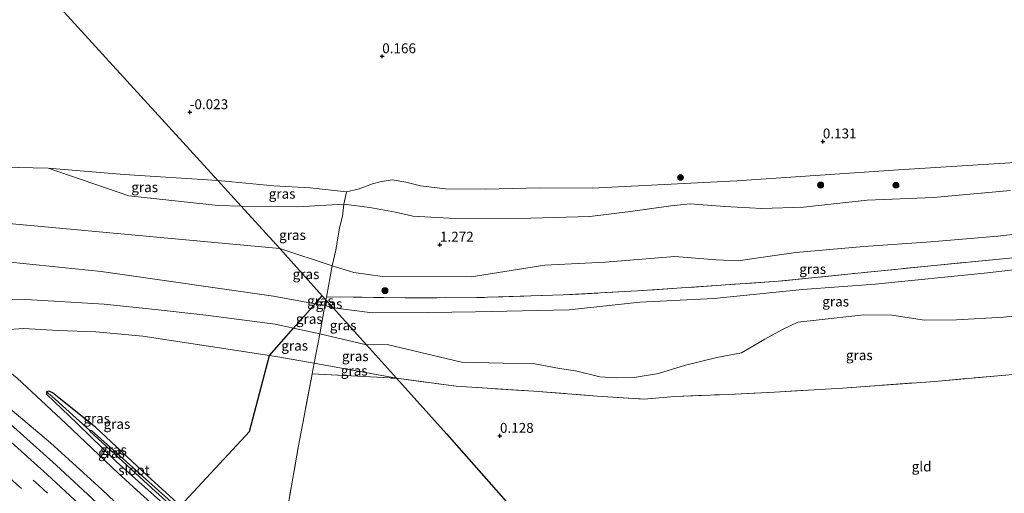
# Model space of a CAD drawing. Units: metres. Extents: x 140000 to 150003, y 474999 to 481251.
# Drawn here: x 140125 to 140374, y 479431 to 479551 of the extents above; entities that cross this region are included whole.
import ezdxf
from ezdxf.enums import TextEntityAlignment as Align

# ---------------------------------------------------------------- set-up
doc = ezdxf.new("R2010")
doc.units = ezdxf.units.M
doc.linetypes.add('IE-TERREINAFSCHEIDING', pattern=[10, 8, -2])
doc.linetypes.add('VW-3-9_STREEP', pattern=[12, 3, -9])
doc.layers.get('0').update_dxf_attribs({"lineweight": 25})
for name, color, linetype, lineweight in [('B-ME-GR-BOOM-S-B1', 93, 'Continuous', 18), ('B-ME-GW-HOOGTEPUNT-S-B1', 10, 'Continuous', 25), ('B-ME-GW-INSTEEKWATERGANG-L-B1', 10, 'Continuous', 25), ('B-ME-GW-KRUINLIJN-L-B1', 93, 'Continuous', 18), ('B-ME-GW-TEENLIJN-L-B1', 93, 'Continuous', 18), ('B-ME-GW-WATERGANG-GREPPEL-L-B1', 10, 'Continuous', 25), ('B-ME-IE-GRASLAND-GV-B6', 93, 'Continuous', 18), ('B-ME-IE-GRONDWERKLIJN-GROND_INGERICHT-GV-B6', 253, 'Continuous', 18), ('B-ME-IE-HULPGEOMETRIE-L-B1', 53, 'Continuous', 18), ('B-ME-IE-TERREINAFSCHEIDING-DOORGANG-L-B1', 8, 'IE-TERREINAFSCHEIDING-KUNSTMATIG-OPEN', 18), ('B-ME-IE-TERREINAFSCHEIDING-RASTERHEKWERK-L-B1', 8, 'IE-TERREINAFSCHEIDING', 18), ('B-ME-KG-KADASTRAAL-OPNAMEDTMGRENS-L-B1', 10, 'Continuous', 25), ('B-ME-OG-WATER-GV-B6', 153, 'Continuous', 18), ('B-ME-VH-VERH_SOORT-BITUMEN-GV-B6', 8, 'IE-TERREINAFSCHEIDING-NATUURLIJK-HOUTWAL', 18), ('B-ME-VW-MARKERING-39STREEP-015-L-B1', 255, 'VW-3-9_STREEP', 18), ('B-ME-VW-MARKERING-STREEP-015-L-B1', 7, 'Continuous', 18)]:
    doc.layers.add(name, color=color, linetype=linetype, lineweight=lineweight)
doc.styles.add('NLCS-ISO', font='NLCS-ISO.TTF')
doc.linetypes.add('IE-TERREINAFSCHEIDING-KUNSTMATIG-OPEN', pattern='A,7,-1.5,[67,NLCS.SHX,S=0.75,R=0,X=0,Y=0],-1.5', length=10)
doc.linetypes.add('IE-TERREINAFSCHEIDING-NATUURLIJK-HOUTWAL', pattern='A,7,-1.5,[67,NLCS.SHX,S=0.75,R=45,X=0,Y=0],-1.5,7,-1.5,[70,NLCS.SHX,S=0.75,R=0,X=0,Y=0],-1.5', length=20)

# ---------------------------------------------------------------- blocks, each defined once
blk = doc.blocks.new('d26cz_FeatureWriter_4_15_FMEBLOCK5')
at = {"layer": 'B-ME-IE-GRASLAND-GV-B6'}
for points in [[(-67.7, 58.64, 2.25), (-58.42, 51.74, 2.31), (-58.22, 51.36, 2.31), (-59.25, 49.91, 2.29), (-58.07, 49.16, 2.29), (-57.2, 50.47, 2.29), (-56.64, 50.46, 2.29), (-43.43, 40.15, 2.31), (-34.13, 32.77, 2.34), (-19.57, 21.12, 2.35), (-19.55, 20.77, 2.35), (-20.41, 19.54, 2.35), (-19.41, 18.68, 2.35), (-18.4, 19.94, 2.35), (-17.8, 20.19, 2.38), (5.77, 0.71, 2.33), (29.79, -20.23, 2.4), (53.45, -41.74, 2.46), (67.7, -55.18, 2.53), (64.75, -58.64, 2.43), (54.84, -49.43, 2.4), (41.99, -37.5, 2.33), (34.05, -30.02, 2.39), (32.15, -28.22, 2.29), (30.22, -26.61, 2.29), (26.88, -23.8, 2.34), (13.16, -11.59, 2.32), (1.84, -2.17, 2.2), (-11.79, 8.08, 2.3), (-14.93, 5.94, 2.25), (-19.81, 9.86, 2.24), (-18.13, 13.49, 2.25), (-21.03, 15.95, 2.23), (-35.48, 27.84, 2.19), (-47.72, 38.49, 2.18), (-58.8, 47.39, 2.24), (-67.7, 54.19, 2.24), (-67.7, 58.64, 2.25)], [(-10.67, 13.85, 2.33), (-13.33, 10.57, 1.73), (-15.06, 8.35, 1.6), (-18.37, 11.02, 1.58), (-19.04, 10.2, 1.58), (-15.22, 7.26, 1.62), (-13.45, 9.45, 1.87), (-10.13, 13.4, 2.39), (-10.67, 13.85, 2.33)]]:
    blk.add_polyline3d(points, dxfattribs=at)
blk = doc.blocks.new('boom')
blk.add_hatch(color=256).paths.add_polyline_path([(-0.75, 0, 1), (0.75, 0, 1)])
blk.add_circle((0, 0), 0.75)
blk = doc.blocks.new('hoogtepunt')
for p, q in [((-0.5, 0), (0.5, 0)), ((0, 0.5), (0, -0.5))]:
    blk.add_line(p, q)

msp = doc.modelspace()

# ---------------------------------------------------------------- linework, layer by layer
at = {"layer": 'B-ME-GW-INSTEEKWATERGANG-L-B1'}
msp.add_polyline3d([(140165.892, 479428.213, 0.58), (140157.581, 479435.806, 0.594), (140144.416, 479448.154, 0.563), (140133.555, 479456.793, 0.431), (140132.705, 479457.249, 0.431), (140132.099, 479457.033, 0.431), (140132.046, 479456.447, 0.431), (140139.818, 479449.081, 0.376), (140149.777, 479439.393, 0.403), (140160.84, 479429.382, 0.458), (140164.215, 479426.195, 0.447)], dxfattribs=at)
at = {"layer": 'B-ME-GW-KRUINLIJN-L-B1'}
for p, q in [((140189.44, 479481.278, 2.622), (140199.942, 479479.31, 2.8)), ((140199.942, 479479.31, 2.8), (140202.415, 479478.847, 2.842)), ((140202.415, 479478.847, 2.842), (140204.46, 479478.289, 2.838)), ((140194.494, 479473.142, 2.723), (140189.81, 479474.171, 2.615)), ((140201.13, 479471.685, 2.877), (140194.494, 479473.142, 2.723)), ((140212.879, 479468.909, 2.768), (140201.13, 479471.685, 2.877))]:
    msp.add_line(p, q, dxfattribs=at)
for points in [[(140000, 479550.9898, 2.6037), (140005.537, 479547.012, 2.657), (140021.189, 479535.896, 2.763), (140037.294, 479523.847, 2.794), (140055.143, 479510.396, 2.938), (140069.477, 479499.793, 2.973), (140076.426, 479497.3, 2.607), (140081.913, 479495.574, 2.681), (140109.676, 479491.18, 2.735), (140145.857, 479487.516, 2.65), (140189.44, 479481.278, 2.622)], [(140132.513, 479513.603, 0.785), (140152.849, 479506.632, 0.922), (140175.42, 479504.165, 1.078), (140181.222, 479504.006, 1.07)], [(140375.644, 479507.96, 1.126), (140356.175, 479506.198, 1.152), (140339.371, 479505.494, 1.049), (140323.347, 479503.786, 1.114), (140312.782, 479503.41, 1.068), (140303.444, 479503.93, 1.081), (140294.663, 479504.618, 1.036), (140289.801, 479504.061, 0.998), (140279.644, 479502.652, 1.011), (140269.289, 479501.415, 1.088), (140254.435, 479500.967, 1.204), (140235.338, 479500.899, 1.262), (140224.608, 479501.457, 1.191), (140220.273, 479502.516, 1.178), (140213.709, 479503.65, 1.082), (140207.188, 479504.48, 0.927), (140195.496, 479503.829, 1.024), (140181.222, 479504.006, 1.07)], [(140228.472, 479477.085, 2.974), (140240.408, 479477.26, 2.913), (140264.096, 479477.79, 2.883), (140281.947, 479479.699, 2.923), (140300.66, 479480.612, 2.893), (140323.087, 479482.913, 2.893), (140341.416, 479484.253, 2.791), (140369.783, 479487.11, 2.812), (140403.103, 479491.04, 2.812), (140417.451, 479493.563, 2.73), (140434.51, 479496.381, 2.548), (140448.618, 479499.168, 2.443)], [(140189.81, 479474.171, 2.615), (140172.284, 479476.435, 2.568), (140159.511, 479477.886, 2.533), (140146.646, 479479.192, 2.505), (140126.799, 479480.378, 2.599), (140114.503, 479480.337, 2.767), (140103.58, 479480.657, 2.872), (140095.587, 479480.62, 2.95), (140095, 479478.97, 2.95), (140103.417, 479470.302, 2.942), (140112.752, 479461.731, 3.161), (140121.817, 479453.703, 3.145), (140133.041, 479444.196, 3.133), (140146.059, 479432.351, 3.1), (140157.415, 479421.535, 3.176), (140159.06, 479419.996, 3.167)], [(140204.46, 479478.289, 2.838), (140214.462, 479477.045, 2.822), (140228.472, 479477.085, 2.974)], [(140261.633, 479462.992, 2.212), (140265.749, 479462.378, 2.15), (140271.83, 479460.863, 2.113), (140275.958, 479460.606, 2.089), (140280.496, 479460.708, 1.945), (140286.657, 479461.688, 1.995), (140293.462, 479463.781, 2.093), (140301.439, 479465.774, 2.167), (140307.648, 479466.942, 2.093), (140313.549, 479470.344, 2.265), (140317.973, 479472.807, 2.462), (140321.914, 479474.634, 2.462), (140326.487, 479475.182, 2.462), (140338.58, 479476.561, 2.487), (140345.607, 479476.401, 2.462), (140353.839, 479475.174, 2.364), (140361.965, 479475.252, 2.376), (140373.849, 479475.966, 2.339), (140382.233, 479476.897, 2.425), (140388.757, 479477.425, 2.474), (140397.816, 479476.465, 2.462), (140406.604, 479473.635, 2.47)], [(140261.633, 479462.992, 2.212), (140255.46, 479464.094, 2.397), (140247.439, 479464.311, 2.383), (140236.883, 479464.525, 2.405), (140218.142, 479469.045, 2.575), (140212.879, 479468.909, 2.768)]]:
    msp.add_polyline3d(points, dxfattribs=at)
at = {"layer": 'B-ME-GW-TEENLIJN-L-B1'}
for p, q in [((140188.384, 479466.224, 1.203), (140190.489, 479465.904, 1.218)), ((140190.489, 479465.904, 1.218), (140199.692, 479464.325, 1.501)), ((140220.452, 479460.472, 1.122), (140199.692, 479464.325, 1.501))]:
    msp.add_line(p, q, dxfattribs=at)
for points in [[(140000, 479557.878, 0.668), (140015.519, 479547.247, 0.618), (140029.443, 479537.026, 0.637), (140044.307, 479525.766, 0.785), (140061.767, 479514.011, 1.082), (140082.999, 479505.18, 1.445), (140092.721, 479503.043, 1.569), (140109.696, 479500.828, 1.597), (140190.978, 479493.31, 1.121)], [(140269.886, 479508.547, 0.039), (140306.431, 479510.419, 0.057), (140347.341, 479513.225, 0.057), (140402.27, 479516.65, 0.128), (140449.423, 479520.759, 0.048), (140493.495, 479528.71, 0.048), (140535.572, 479533.724, 0.128), (140548.266, 479535.381, 0.147)], [(140190.978, 479493.31, 1.121), (140204.265, 479488.926, 1.6), (140209.729, 479487.235, 1.482), (140216.938, 479486.238, 1.482), (140239.382, 479486.163, 1.49), (140257.957, 479489.087, 1.498), (140273.229, 479489.865, 1.49), (140290.839, 479491.252, 1.514), (140301.259, 479490.425, 1.506), (140306.902, 479490.194, 1.482), (140310.738, 479490.786, 1.506), (140321.397, 479492.275, 1.537), (140338.512, 479493.809, 1.553), (140355.454, 479494.956, 1.459), (140372.388, 479496.446, 1.278), (140392.799, 479498.746, 1.435), (140414.429, 479501.228, 1.655), (140440.415, 479503.892, 1.522), (140469.353, 479508.731, 1.482), (140497.952, 479512.606, 1.631), (140525.086, 479517.311, 1.545), (140551.451, 479521.637, 1.47)], [(140175.343, 479510.45, 0.197), (140151.697, 479511.988, 0.392), (140132.513, 479513.603, 0.785)], [(140175.343, 479510.45, 0.197), (140189.482, 479509.152, 0.186), (140198.686, 479508.662, 0.264), (140207.815, 479507.585, 0.329), (140210.826, 479508.257, 0.29), (140214.412, 479509.666, 0.232), (140216.4, 479510.151, 0.155), (140219.41, 479510.696, 0.142), (140222.806, 479510.047, 0.097), (140226.527, 479509.1, 0.09), (140232.886, 479508.419, 0.084), (140242.974, 479508.302, 0.168), (140256.576, 479508.602, 0.103), (140269.886, 479508.547, 0.039)], [(140163.014, 479424.751, 0.527), (140150.264, 479436.444, 0.524), (140136.973, 479449.081, 0.485), (140124.631, 479460.481, 0.462), (140111.331, 479471.313, 0.489), (140113.018, 479472.152, 0.536), (140126.233, 479473.109, 0.867), (140135.038, 479472.541, 0.93), (140144.532, 479472.224, 0.918), (140156.383, 479471.09, 0.973), (140188.384, 479466.224, 1.203)]]:
    msp.add_polyline3d(points, dxfattribs=at)
at = {"layer": 'B-ME-GW-WATERGANG-GREPPEL-L-B1'}
msp.add_line((140143.039, 479447.316, -0.399), (140133.467, 479455.841, 0.037), dxfattribs=at)
at = {"layer": 'B-ME-IE-GRASLAND-GV-B6'}
for points in [[(140119.598, 479571.564, -0.579), (140175.343, 479510.45, 0.197), (140151.697, 479511.988, 0.392), (140132.513, 479513.603, 0.785), (140109.712, 479514.087, 1.086), (140079.81, 479511.691, 1.308), (140062.482, 479522.15, 1.027), (140044.323, 479534.01, 0.679), (140025.12, 479548.119, 0.673), (140007.991, 479560.325, 0.679)], [(140175.343, 479510.45, 0.197), (140119.598, 479571.564, -0.579)], [(140541.107, 479566.269, -0.14), (140548.266, 479535.381, 0.147), (140535.572, 479533.724, 0.128), (140493.495, 479528.71, 0.048), (140449.423, 479520.759, 0.048), (140402.27, 479516.65, 0.128), (140347.341, 479513.225, 0.057), (140306.431, 479510.419, 0.057), (140269.886, 479508.547, 0.039), (140256.576, 479508.602, 0.103), (140242.974, 479508.302, 0.168), (140232.886, 479508.419, 0.084), (140226.527, 479509.1, 0.09), (140222.806, 479510.047, 0.097), (140219.41, 479510.696, 0.142), (140216.4, 479510.151, 0.155), (140214.412, 479509.666, 0.232), (140210.826, 479508.257, 0.29), (140207.815, 479507.585, 0.329), (140198.686, 479508.662, 0.264), (140189.482, 479509.152, 0.186), (140175.343, 479510.45, 0.197)], [(140000, 479565.5968, 0.6887), (140007.991, 479560.325, 0.679), (140025.12, 479548.119, 0.673), (140044.323, 479534.01, 0.679), (140062.482, 479522.15, 1.027), (140079.81, 479511.691, 1.308), (140109.712, 479514.087, 1.086), (140132.513, 479513.603, 0.785), (140152.849, 479506.632, 0.922), (140175.42, 479504.165, 1.078), (140181.222, 479504.006, 1.07), (140190.978, 479493.31, 1.121), (140109.696, 479500.828, 1.597), (140092.721, 479503.043, 1.569), (140082.999, 479505.18, 1.445), (140061.767, 479514.011, 1.082), (140044.307, 479525.766, 0.785), (140029.443, 479537.026, 0.637), (140015.519, 479547.247, 0.618), (140000, 479557.878, 0.668), (140000, 479565.5968, 0.6887)], [(140000, 479557.878, 0.668), (140015.519, 479547.247, 0.618), (140029.443, 479537.026, 0.637), (140044.307, 479525.766, 0.785), (140061.767, 479514.011, 1.082), (140082.999, 479505.18, 1.445), (140092.721, 479503.043, 1.569), (140109.696, 479500.828, 1.597), (140190.978, 479493.31, 1.121), (140201.728, 479481.332, 2.56), (140199.942, 479479.31, 2.8), (140189.44, 479481.278, 2.622), (140145.857, 479487.516, 2.65), (140109.676, 479491.18, 2.735), (140081.913, 479495.574, 2.681), (140076.426, 479497.3, 2.607), (140069.477, 479499.793, 2.973), (140055.143, 479510.396, 2.938), (140037.294, 479523.847, 2.794), (140021.189, 479535.896, 2.763), (140005.537, 479547.012, 2.657), (140000, 479550.9898, 2.6037), (140000, 479557.878, 0.668)], [(140375.644, 479507.96, 1.126), (140356.175, 479506.198, 1.152), (140339.371, 479505.494, 1.049), (140323.347, 479503.786, 1.114), (140312.782, 479503.41, 1.068), (140303.444, 479503.93, 1.081), (140294.663, 479504.618, 1.036), (140289.801, 479504.061, 0.998), (140279.644, 479502.652, 1.011), (140269.289, 479501.415, 1.088), (140254.435, 479500.967, 1.204), (140235.338, 479500.899, 1.262), (140224.608, 479501.457, 1.191), (140220.273, 479502.516, 1.178), (140213.709, 479503.65, 1.082), (140207.188, 479504.48, 0.927), (140207.815, 479507.585, 0.329), (140210.826, 479508.257, 0.29), (140214.412, 479509.666, 0.232), (140216.4, 479510.151, 0.155), (140219.41, 479510.696, 0.142), (140222.806, 479510.047, 0.097), (140226.527, 479509.1, 0.09), (140232.886, 479508.419, 0.084), (140242.974, 479508.302, 0.168), (140256.576, 479508.602, 0.103), (140269.886, 479508.547, 0.039), (140306.431, 479510.419, 0.057), (140347.341, 479513.225, 0.057), (140402.27, 479516.65, 0.128)], [(140181.222, 479504.006, 1.07), (140175.42, 479504.165, 1.078), (140152.849, 479506.632, 0.922), (140132.513, 479513.603, 0.785), (140151.697, 479511.988, 0.392), (140175.343, 479510.45, 0.197), (140181.222, 479504.006, 1.07)], [(140207.815, 479507.585, 0.329), (140207.188, 479504.48, 0.927), (140195.496, 479503.829, 1.024), (140181.222, 479504.006, 1.07), (140175.343, 479510.45, 0.197), (140189.482, 479509.152, 0.186), (140198.686, 479508.662, 0.264), (140207.815, 479507.585, 0.329)], [(140392.799, 479498.746, 1.435), (140372.388, 479496.446, 1.278), (140355.454, 479494.956, 1.459), (140338.512, 479493.809, 1.553), (140321.397, 479492.275, 1.537), (140310.738, 479490.786, 1.506), (140306.902, 479490.194, 1.482), (140301.259, 479490.425, 1.506), (140290.839, 479491.252, 1.514), (140273.229, 479489.865, 1.49), (140257.957, 479489.087, 1.498), (140239.382, 479486.163, 1.49), (140216.938, 479486.238, 1.482), (140209.729, 479487.235, 1.482), (140204.265, 479488.926, 1.6), (140205.175, 479492.912, 1.298), (140206.06, 479498.516, 1.166), (140206.852, 479501.446, 1.034), (140207.188, 479504.48, 0.927), (140213.709, 479503.65, 1.082), (140220.273, 479502.516, 1.178), (140224.608, 479501.457, 1.191), (140235.338, 479500.899, 1.262), (140254.435, 479500.967, 1.204), (140269.289, 479501.415, 1.088), (140279.644, 479502.652, 1.011), (140289.801, 479504.061, 0.998), (140294.663, 479504.618, 1.036), (140303.444, 479503.93, 1.081), (140312.782, 479503.41, 1.068), (140323.347, 479503.786, 1.114), (140339.371, 479505.494, 1.049), (140356.175, 479506.198, 1.152), (140375.644, 479507.96, 1.126)], [(140206.852, 479501.446, 1.034), (140206.06, 479498.516, 1.166), (140205.175, 479492.912, 1.298), (140204.265, 479488.926, 1.6), (140190.978, 479493.31, 1.121), (140181.222, 479504.006, 1.07), (140195.496, 479503.829, 1.024), (140207.188, 479504.48, 0.927), (140206.852, 479501.446, 1.034)], [(140398.773, 479493.169, 2.534), (140373.676, 479490.725, 2.289), (140356.427, 479488.997, 2.534), (140335.345, 479486.92, 2.442), (140316.971, 479484.997, 2.567), (140302.471, 479484.019, 2.376), (140281.342, 479482.57, 2.562), (140262.615, 479481.547, 2.589), (140240.788, 479480.887, 2.278), (140222.688, 479480.79, 2.365), (140206.317, 479481.035, 2.201), (140202.835, 479481.03, 2.514), (140204.265, 479488.926, 1.6), (140209.729, 479487.235, 1.482), (140216.938, 479486.238, 1.482), (140239.382, 479486.163, 1.49), (140257.957, 479489.087, 1.498), (140273.229, 479489.865, 1.49), (140290.839, 479491.252, 1.514), (140301.259, 479490.425, 1.506), (140306.902, 479490.194, 1.482), (140310.738, 479490.786, 1.506), (140321.397, 479492.275, 1.537), (140338.512, 479493.809, 1.553), (140355.454, 479494.956, 1.459), (140372.388, 479496.446, 1.278), (140392.799, 479498.746, 1.435)], [(140204.265, 479488.926, 1.6), (140202.835, 479481.03, 2.514), (140202.637, 479480.32, 2.682), (140201.728, 479481.332, 2.56), (140190.978, 479493.31, 1.121), (140204.265, 479488.926, 1.6)], [(140228.472, 479477.085, 2.974), (140214.462, 479477.045, 2.822), (140204.46, 479478.289, 2.838), (140202.637, 479480.32, 2.682), (140202.835, 479481.03, 2.514), (140206.317, 479481.035, 2.201), (140222.688, 479480.79, 2.365), (140240.788, 479480.887, 2.278), (140262.615, 479481.547, 2.589), (140281.342, 479482.57, 2.562), (140302.471, 479484.019, 2.376), (140316.971, 479484.997, 2.567), (140335.345, 479486.92, 2.442), (140356.427, 479488.997, 2.534), (140373.676, 479490.725, 2.289), (140398.773, 479493.169, 2.534)], [(140109.676, 479491.18, 2.735), (140145.857, 479487.516, 2.65), (140189.44, 479481.278, 2.622), (140199.942, 479479.31, 2.8), (140194.494, 479473.142, 2.723), (140189.81, 479474.171, 2.615), (140172.284, 479476.435, 2.568), (140159.511, 479477.886, 2.533), (140146.646, 479479.192, 2.505), (140126.799, 479480.378, 2.599), (140114.503, 479480.337, 2.767)], [(140382.233, 479476.897, 2.425), (140373.849, 479475.966, 2.339), (140361.965, 479475.252, 2.376), (140353.839, 479475.174, 2.364), (140345.607, 479476.401, 2.462), (140338.58, 479476.561, 2.487), (140326.487, 479475.182, 2.462), (140321.914, 479474.634, 2.462), (140317.973, 479472.807, 2.462), (140313.549, 479470.344, 2.265), (140307.648, 479466.942, 2.093), (140301.439, 479465.774, 2.167), (140293.462, 479463.781, 2.093), (140286.657, 479461.688, 1.995), (140280.496, 479460.708, 1.945), (140275.958, 479460.606, 2.089), (140271.83, 479460.863, 2.113), (140265.749, 479462.378, 2.15), (140261.633, 479462.992, 2.212), (140255.46, 479464.094, 2.397), (140247.439, 479464.311, 2.383), (140236.883, 479464.525, 2.405), (140218.142, 479469.045, 2.575), (140212.879, 479468.909, 2.768), (140204.46, 479478.289, 2.838), (140214.462, 479477.045, 2.822), (140228.472, 479477.085, 2.974), (140240.408, 479477.26, 2.913), (140264.096, 479477.79, 2.883), (140281.947, 479479.699, 2.923), (140300.66, 479480.612, 2.893), (140323.087, 479482.913, 2.893), (140341.416, 479484.253, 2.791), (140369.783, 479487.11, 2.812), (140403.103, 479491.04, 2.812)], [(140403.103, 479491.04, 2.812), (140369.783, 479487.11, 2.812), (140341.416, 479484.253, 2.791), (140323.087, 479482.913, 2.893), (140300.66, 479480.612, 2.893), (140281.947, 479479.699, 2.923), (140264.096, 479477.79, 2.883), (140240.408, 479477.26, 2.913), (140228.472, 479477.085, 2.974)], [(140114.503, 479480.337, 2.767), (140126.799, 479480.378, 2.599), (140146.646, 479479.192, 2.505), (140159.511, 479477.886, 2.533), (140172.284, 479476.435, 2.568), (140189.81, 479474.171, 2.615), (140194.494, 479473.142, 2.723)], [(140199.942, 479479.31, 2.8), (140202.415, 479478.847, 2.842), (140201.13, 479471.685, 2.877), (140194.494, 479473.142, 2.723), (140199.942, 479479.31, 2.8)], [(140199.942, 479479.31, 2.8), (140201.728, 479481.332, 2.56), (140202.637, 479480.32, 2.682), (140202.415, 479478.847, 2.842), (140199.942, 479479.31, 2.8)], [(140202.415, 479478.847, 2.842), (140202.637, 479480.32, 2.682), (140204.46, 479478.289, 2.838), (140202.415, 479478.847, 2.842)], [(140201.13, 479471.685, 2.877), (140202.415, 479478.847, 2.842), (140204.46, 479478.289, 2.838), (140212.879, 479468.909, 2.768), (140201.13, 479471.685, 2.877)], [(140377.091, 479461.507, 0.794), (140356.501, 479459.683, 0.628), (140333.193, 479458.008, 0.588), (140316.01, 479456.942, 0.648), (140304.355, 479456.411, 0.93), (140290.799, 479455.91, 1.414), (140282.998, 479455.212, 1.419), (140271.177, 479455.996, 1.379), (140255.148, 479457.209, 1.225), (140235.526, 479458.508, 1.069), (140220.452, 479460.472, 1.122), (140212.879, 479468.909, 2.768), (140218.142, 479469.045, 2.575), (140236.883, 479464.525, 2.405), (140247.439, 479464.311, 2.383), (140255.46, 479464.094, 2.397), (140261.633, 479462.992, 2.212), (140265.749, 479462.378, 2.15), (140271.83, 479460.863, 2.113), (140275.958, 479460.606, 2.089), (140280.496, 479460.708, 1.945), (140286.657, 479461.688, 1.995), (140293.462, 479463.781, 2.093), (140301.439, 479465.774, 2.167), (140307.648, 479466.942, 2.093), (140313.549, 479470.344, 2.265), (140317.973, 479472.807, 2.462), (140321.914, 479474.634, 2.462), (140326.487, 479475.182, 2.462), (140338.58, 479476.561, 2.487), (140345.607, 479476.401, 2.462), (140353.839, 479475.174, 2.364), (140361.965, 479475.252, 2.376), (140373.849, 479475.966, 2.339), (140382.233, 479476.897, 2.425)], [(140188.384, 479466.224, 1.203), (140183.338, 479447.065, 1.202), (140165.892, 479428.213, 0.58), (140157.581, 479435.806, 0.594), (140144.416, 479448.154, 0.563), (140133.555, 479456.793, 0.431), (140132.705, 479457.249, 0.431), (140132.099, 479457.033, 0.431), (140132.046, 479456.447, 0.431), (140139.818, 479449.081, 0.376), (140149.777, 479439.393, 0.403), (140160.84, 479429.382, 0.458), (140164.215, 479426.195, 0.447), (140163.014, 479424.751, 0.527), (140150.264, 479436.444, 0.524), (140136.973, 479449.081, 0.485), (140124.631, 479460.481, 0.462), (140111.331, 479471.313, 0.489), (140113.018, 479472.152, 0.536), (140126.233, 479473.109, 0.867), (140135.038, 479472.541, 0.93), (140144.532, 479472.224, 0.918), (140156.383, 479471.09, 0.973), (140188.384, 479466.224, 1.203)], [(140194.494, 479473.142, 2.723), (140188.384, 479466.224, 1.203), (140156.383, 479471.09, 0.973), (140144.532, 479472.224, 0.918), (140135.038, 479472.541, 0.93), (140126.233, 479473.109, 0.867), (140113.018, 479472.152, 0.536)], [(140194.494, 479473.142, 2.723), (140201.13, 479471.685, 2.877), (140199.692, 479464.325, 1.501), (140190.489, 479465.904, 1.218), (140188.384, 479466.224, 1.203), (140194.494, 479473.142, 2.723)], [(140199.692, 479464.325, 1.501), (140201.13, 479471.685, 2.877), (140212.879, 479468.909, 2.768), (140220.452, 479460.472, 1.122), (140199.692, 479464.325, 1.501)], [(140165.892, 479428.213, 0.58), (140183.338, 479447.065, 1.202), (140188.384, 479466.224, 1.203)], [(140188.384, 479466.224, 1.203), (140190.489, 479465.904, 1.218), (140199.692, 479464.325, 1.501), (140199.165, 479461.629, 1.306), (140199.142, 479461.512, 1.36), (140195.646, 479443.01, 0.717), (140191.841, 479421.164, 0.779)], [(140199.165, 479461.629, 1.306), (140199.692, 479464.325, 1.501), (140220.452, 479460.472, 1.122), (140199.165, 479461.629, 1.306)], [(140124.631, 479460.481, 0.462), (140136.973, 479449.081, 0.485), (140150.264, 479436.444, 0.524), (140163.014, 479424.751, 0.527), (140159.06, 479419.996, 3.167), (140157.415, 479421.535, 3.176), (140146.059, 479432.351, 3.1), (140133.041, 479444.196, 3.133), (140121.817, 479453.703, 3.145)], [(140164.904, 479427.025, -0.399), (140164.215, 479426.195, 0.447), (140160.84, 479429.382, 0.458), (140149.777, 479439.393, 0.403), (140139.818, 479449.081, 0.376), (140132.046, 479456.447, 0.431), (140132.099, 479457.033, 0.431), (140133.467, 479455.841, 0.037), (140143.039, 479447.316, -0.399), (140142.981, 479447.113, -0.399), (140158.697, 479432.701, -0.399), (140164.904, 479427.025, -0.399)], [(140165.892, 479428.213, 0.58), (140165.325, 479427.53, -0.399), (140163.524, 479429.253, -0.399), (140143.459, 479447.313, -0.399), (140143.039, 479447.316, -0.399), (140133.467, 479455.841, 0.037), (140132.099, 479457.033, 0.431), (140132.705, 479457.249, 0.431), (140133.555, 479456.793, 0.431), (140144.416, 479448.154, 0.563), (140157.581, 479435.806, 0.594), (140165.892, 479428.213, 0.58)], [(140121.817, 479453.703, 3.145), (140133.041, 479444.196, 3.133), (140146.059, 479432.351, 3.1), (140157.415, 479421.535, 3.176), (140159.06, 479419.996, 3.167), (140156.961, 479417.464, 3.244), (140152.684, 479421.614, 3.229), (140134.5, 479438.549, 3.195), (140115.466, 479455.564, 3.144)]]:
    msp.add_polyline3d(points, dxfattribs=at)
at = {"layer": 'B-ME-IE-GRONDWERKLIJN-GROND_INGERICHT-GV-B6'}
for points in [[(140260.715, 479350.214, 0.724), (140234.605, 479377.357, 0.791), (140214.484, 479397.969, 0.658), (140203.898, 479408.743, 0.607), (140191.841, 479421.164, 0.779), (140195.646, 479443.01, 0.717), (140199.142, 479461.512, 1.36), (140199.165, 479461.629, 1.306), (140220.452, 479460.472, 1.122), (140233.075, 479446.408, 0.221), (140263.237, 479412.224, 0.514), (140291.693, 479379.914, 0.366), (140306.313, 479361.387, 0.139), (140282.573, 479349.756, 0.163), (140270.305, 479344.193, 0.424), (140268.743, 479342.677, 0.514), (140268.706, 479341.395, 0.549), (140265.015, 479345.513, 0.615), (140262.593, 479348.078, 0.728), (140260.715, 479350.214, 0.724)], [(140377.088, 479412.244, 0.464), (140333.798, 479413.382, 0.516), (140307.812, 479414.065, -0.052), (140292.335, 479414.472, 0.524), (140263.237, 479412.224, 0.514), (140233.075, 479446.408, 0.221), (140220.452, 479460.472, 1.122), (140235.526, 479458.508, 1.069), (140255.148, 479457.209, 1.225), (140271.177, 479455.996, 1.379), (140282.998, 479455.212, 1.419), (140290.799, 479455.91, 1.414), (140304.355, 479456.411, 0.93), (140316.01, 479456.942, 0.648), (140333.193, 479458.008, 0.588), (140356.501, 479459.683, 0.628), (140377.091, 479461.507, 0.794)]]:
    msp.add_polyline3d(points, dxfattribs=at)
at = {"layer": 'B-ME-IE-HULPGEOMETRIE-L-B1'}
for p, q in [((140190.978, 479493.31, 1.121), (140201.728, 479481.332, 2.56)), ((140133.467, 479455.841, 0.037), (140132.099, 479457.033, 0.431))]:
    msp.add_line(p, q, dxfattribs=at)
msp.add_polyline3d([(140000, 479665.538, -0.5098), (140006.641, 479662.859, -0.529), (140078.305, 479616.834, -0.547), (140086.9292, 479607.4002, -0.28), (140093.541, 479600.1569, -0.342), (140104.5135, 479588.1165, -0.5605), (140119.598, 479571.564, -0.579), (140175.343, 479510.45, 0.197), (140181.222, 479504.006, 1.07), (140190.978, 479493.31, 1.121)], dxfattribs=at)
at = {"layer": 'B-ME-IE-TERREINAFSCHEIDING-DOORGANG-L-B1'}
msp.add_line((140206.852, 479501.446, 1.034), (140206.06, 479498.516, 1.166), dxfattribs=at)
at = {"layer": 'B-ME-IE-TERREINAFSCHEIDING-RASTERHEKWERK-L-B1'}
msp.add_line((140199.165, 479461.629, 1.306), (140220.452, 479460.472, 1.122), dxfattribs=at)
for points in [[(140206.852, 479501.446, 1.034), (140207.188, 479504.48, 0.927), (140207.815, 479507.585, 0.329)], [(140448.618, 479499.168, 2.443), (140427.022, 479496.674, 2.376), (140413.635, 479494.848, 2.54), (140398.773, 479493.169, 2.534), (140373.676, 479490.725, 2.289), (140356.427, 479488.997, 2.534), (140335.345, 479486.92, 2.442), (140316.971, 479484.997, 2.567), (140302.471, 479484.019, 2.376), (140281.342, 479482.57, 2.562), (140262.615, 479481.547, 2.589), (140240.788, 479480.887, 2.278), (140222.688, 479480.79, 2.365), (140206.317, 479481.035, 2.201), (140202.835, 479481.03, 2.514)], [(140202.637, 479480.32, 2.682), (140202.835, 479481.03, 2.514), (140204.265, 479488.926, 1.6), (140205.175, 479492.912, 1.298), (140206.06, 479498.516, 1.166)], [(140258.117, 479347.948, 0.795), (140260.715, 479350.214, 0.724), (140234.605, 479377.357, 0.791), (140214.484, 479397.969, 0.658), (140203.898, 479408.743, 0.607), (140191.841, 479421.164, 0.779), (140195.646, 479443.01, 0.717), (140199.142, 479461.512, 1.36), (140199.165, 479461.629, 1.306), (140199.692, 479464.325, 1.501), (140201.13, 479471.685, 2.877), (140202.415, 479478.847, 2.842), (140202.637, 479480.32, 2.682)], [(140282.998, 479455.212, 1.419), (140290.799, 479455.91, 1.414), (140304.355, 479456.411, 0.93), (140316.01, 479456.942, 0.648), (140333.193, 479458.008, 0.588), (140356.501, 479459.683, 0.628), (140377.091, 479461.507, 0.794), (140391.067, 479462.406, 0.986)], [(140220.452, 479460.472, 1.122), (140235.526, 479458.508, 1.069), (140255.148, 479457.209, 1.225), (140271.177, 479455.996, 1.379), (140282.998, 479455.212, 1.419)]]:
    msp.add_polyline3d(points, dxfattribs=at)
at = {"layer": 'B-ME-KG-KADASTRAAL-OPNAMEDTMGRENS-L-B1'}
msp.add_polyline3d([(140165.892, 479428.213, 0.58), (140183.338, 479447.065, 1.202), (140188.384, 479466.224, 1.203), (140194.494, 479473.142, 2.723), (140199.942, 479479.31, 2.8), (140201.728, 479481.332, 2.56), (140202.637, 479480.32, 2.682), (140204.46, 479478.289, 2.838), (140212.879, 479468.909, 2.768), (140220.452, 479460.472, 1.122), (140233.075, 479446.408, 0.221), (140263.237, 479412.224, 0.514)], dxfattribs=at)
at = {"layer": 'B-ME-OG-WATER-GV-B6'}
msp.add_polyline3d([(140165.325, 479427.53, -0.399), (140164.904, 479427.025, -0.399), (140158.697, 479432.701, -0.399), (140142.981, 479447.113, -0.399), (140143.039, 479447.316, -0.399), (140143.459, 479447.313, -0.399), (140163.524, 479429.253, -0.399), (140165.325, 479427.53, -0.399)], dxfattribs=at)
at = {"layer": 'B-ME-VH-VERH_SOORT-BITUMEN-GV-B6'}
msp.add_polyline3d([(140115.466, 479455.564, 3.144), (140134.5, 479438.549, 3.195), (140152.684, 479421.614, 3.229), (140156.961, 479417.464, 3.244), (140154.911, 479414.99, 3.171), (140152.74, 479412.369, 3.065), (140150.455, 479409.612, 2.991), (140148.328, 479407.045, 2.842), (140147.598, 479406.164, 2.788), (140140.703, 479412.774, 2.779), (140121.186, 479430.856, 2.705)], dxfattribs=at)
at = {"layer": 'B-ME-VW-MARKERING-39STREEP-015-L-B1'}
for points in [[(140150.455, 479409.612, 2.991), (140143.426, 479416.347, 2.964), (140124.564, 479433.652, 2.919), (140120.603, 479437.228, 2.901), (140105.044, 479451.158, 2.875), (140090.222, 479463.984, 2.803), (140070.834, 479480.201, 2.752), (140049.898, 479497.24, 2.719), (140031.431, 479511.643, 2.669), (140009.371, 479528.206, 2.634), (140000, 479535.0546, 2.6127)], [(140032.305, 479515.387, 2.76), (140050.126, 479501.472, 2.821), (140069.864, 479485.557, 2.862), (140092.472, 479466.652, 2.926), (140110.797, 479450.741, 2.989), (140130.109, 479433.431, 3.04), (140148.182, 479416.745, 3.048), (140152.74, 479412.369, 3.065)]]:
    msp.add_polyline3d(points, dxfattribs=at)
at = {"layer": 'B-ME-VW-MARKERING-STREEP-015-L-B1'}
msp.add_polyline3d([(140000, 479543.8158, 2.8154), (140013.867, 479533.585, 2.867), (140034.502, 479518.022, 2.872), (140052.235, 479504.122, 2.916), (140071.875, 479488.31, 2.946), (140094.714, 479469.231, 3.025), (140113.209, 479453.207, 3.089), (140132.206, 479436.119, 3.127), (140150.565, 479419.162, 3.158), (140154.911, 479414.99, 3.171)], dxfattribs=at)

# ---------------------------------------------------------------- block references
at = {"layer": 'B-ME-GR-BOOM-S-B1', "rotation": 90}
for p in [(140292.233, 479511.242, 0.188), (140327.632, 479509.338, 0.582), (140346.665, 479509.306, 0.734), (140217.57, 479482.633, 2.194)]:
    msp.add_blockref('boom', p, dxfattribs=at)
at = {"layer": 'B-ME-GW-HOOGTEPUNT-S-B1', "rotation": 90}
for p in [(140216.878, 479541.89, 0.166), (140216.878, 479541.89, 0.166), (140168.255, 479527.741, -0.023), (140168.255, 479527.741, -0.023), (140328.195, 479520.35, 0.131), (140328.195, 479520.35, 0.131), (140231.468, 479494.263, 1.272), (140231.468, 479494.263, 1.272), (140246.625, 479445.91, 0.128), (140246.625, 479445.91, 0.128)]:
    msp.add_blockref('hoogtepunt', p, dxfattribs=at)
at = {"layer": 'B-ME-IE-GRASLAND-GV-B6'}
msp.add_blockref('d26cz_FeatureWriter_4_15_FMEBLOCK5', (140067.702, 479446.7795), dxfattribs=at)

# ---------------------------------------------------------------- texts
at = {"layer": 'B-ME-GW-HOOGTEPUNT-S-B1', "ltscale": 0.2, "style": 'NLCS-ISO'}
for s, p in [('0.166', (140216.878, 479541.89, 0.166)), ('0.166', (140216.878, 479541.89, 0.166)), ('-0.023', (140168.255, 479527.741, -0.023)), ('-0.023', (140168.255, 479527.741, -0.023)), ('0.131', (140328.195, 479520.35, 0.131)), ('0.131', (140328.195, 479520.35, 0.131)), ('1.272', (140231.468, 479494.263, 1.272)), ('1.272', (140231.468, 479494.263, 1.272)), ('0.128', (140246.625, 479445.91, 0.128)), ('0.128', (140246.625, 479445.91, 0.128))]:
    msp.add_text(s, height=2.5, dxfattribs=at).set_placement(p, align=Align.BOTTOM_LEFT)
at = {"layer": 'B-ME-IE-GRASLAND-GV-B6', "ltscale": 0.2, "style": 'NLCS-ISO'}
for p in [(140156.8675, 479508.8045), (140191.579, 479507.1395), (140194.205, 479496.703), (140197.6215, 479486.815), (140325.6275, 479488.1065), (140201.2895, 479480.0895), (140203.4375, 479479.3045), (140331.4295, 479479.887), (140198.4545, 479475.4975), (140207.0045, 479473.878), (140194.757, 479468.7335), (140210.072, 479466.0785), (140337.408, 479466.3185), (140209.8085, 479462.3985), (140144.747, 479450.3265), (140149.8575, 479448.93), (140148.475, 479441.614), (140148.9955, 479442.3895)]:
    msp.add_text('gras', height=2.5, dxfattribs=at).set_placement(p, align=Align.MIDDLE_CENTER)
at = {"layer": 'B-ME-IE-GRONDWERKLIJN-GROND_INGERICHT-GV-B6', "ltscale": 0.2, "style": 'NLCS-ISO'}
msp.add_text('gld', height=2.5, dxfattribs=at).set_placement((140353.1418, 479438.1835), align=Align.MIDDLE_CENTER)
at = {"layer": 'B-ME-OG-WATER-GV-B6', "ltscale": 0.2, "style": 'NLCS-ISO'}
msp.add_text('sloot', height=2.5, dxfattribs=at).set_placement((140154.1807, 479437.2518), align=Align.MIDDLE_CENTER)

doc.saveas('drawing.dxf')
